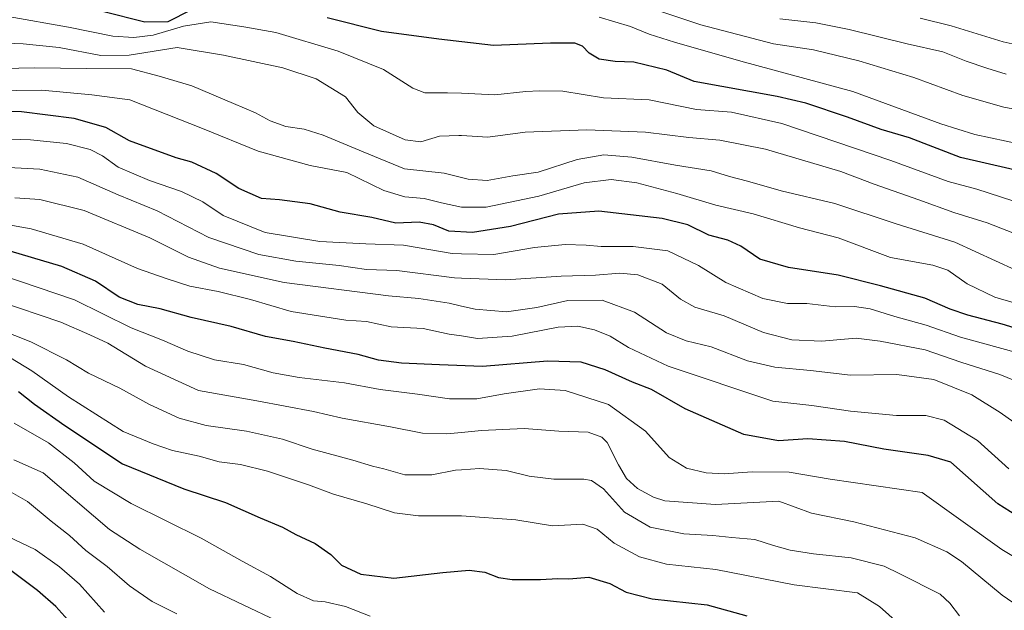
# Model space of a CAD drawing. Units: metres. Extents: x 620279 to 623728, y 4775762 to 4778136.
# Drawn here: x 623203 to 623469, y 4776314 to 4776473 of the extents above; entities that cross this region are included whole.
import ezdxf

# ---------------------------------------------------------------- set-up
doc = ezdxf.new("R2010")
doc.units = ezdxf.units.M
doc.header["$MEASUREMENT"] = 0
doc.layers.add('Curva de nivel maestra', color=30, linetype='Continuous', lineweight=30)
doc.layers.add('Curva de nivel normal', color=30, linetype='Continuous', lineweight=0)

msp = doc.modelspace()

# ---------------------------------------------------------------- linework, layer by layer
at = {"layer": 'Curva de nivel maestra', "color": 30, "linetype": 'Continuous', "lineweight": 30, "flags": 128}
for points, elevation in [([(623249.33, 4776475.7701), (623243.2, 4776472.6101), (623236.94, 4776472.5801), (623225.52, 4776475.4701)], 550), ([(623482.51, 4776430.2001), (623457.06, 4776436.0801), (623443.33, 4776441.3501), (623435.64, 4776443.6501), (623426.62, 4776446.9701), (623415.35, 4776450.6901), (623407.63, 4776452.5301), (623385.18, 4776456.5301), (623377.87, 4776459.6301), (623368.95, 4776461.7601), (623363.92, 4776461.9401), (623359.56, 4776462.5801), (623356.84, 4776464.1901), (623355.07, 4776466.0801), (623352.99, 4776466.8601), (623346.46, 4776466.8601), (623331.02, 4776466.2401), (623316.32, 4776467.9501), (623300.83, 4776470.0001), (623286.2, 4776473.7601)], 550), ([(623482.98, 4776386.6301), (623468.3, 4776391.1601), (623459.1, 4776393.5201), (623454.34, 4776395.1401), (623447.43, 4776398.1201), (623435.5, 4776401.4401), (623424.1, 4776404.3501), (623410.69, 4776406.3801), (623402.93, 4776408.6101), (623397.84, 4776412.1401), (623394.29, 4776413.7501), (623389.17, 4776415.1301), (623383.51, 4776417.8601), (623376.54, 4776419.5801), (623359.5, 4776421.6101), (623348.63, 4776420.8001), (623335.64, 4776417.4101), (623325.4, 4776415.8201), (623318.97, 4776416.2201), (623314.88, 4776417.8801), (623310.96, 4776418.6401), (623304.71, 4776418.3901), (623298.22, 4776419.9001), (623289.67, 4776421.3501), (623281.56, 4776423.5801), (623273.28, 4776424.6701), (623268.46, 4776424.9901), (623262.35, 4776427.7401), (623256.19, 4776431.7501), (623249.62, 4776434.8101), (623245.42, 4776435.9801), (623232.86, 4776440.5501), (623226.47, 4776444.1501), (623217.92, 4776446.6101), (623203.67, 4776448.3601), (623193.1, 4776448.6801)], 525), ([(623474, 4776338.3401), (623467.15, 4776342.6501), (623454.53, 4776353.8801), (623448.4, 4776355.6701), (623436.39, 4776357.4001), (623425.79, 4776359.4701), (623415.86, 4776360.2001), (623407.96, 4776359.6201), (623398.63, 4776361.3401), (623382.79, 4776368.3101), (623373.66, 4776373.4701), (623368.61, 4776375.4801), (623361.22, 4776378.7901), (623354.69, 4776380.8801), (623345.64, 4776381.1501), (623328.06, 4776379.7401), (623316.44, 4776380.1301), (623306.24, 4776380.5901), (623300.02, 4776381.3701), (623294.55, 4776382.9001), (623285.53, 4776384.6501), (623277.03, 4776386.4301), (623269.53, 4776387.7501), (623260.29, 4776390.4801), (623249.43, 4776392.8901), (623241.09, 4776395.2301), (623235.04, 4776396.4001), (623230.05, 4776398.4201), (623223.65, 4776402.7101), (623214.58, 4776406.6801), (623198.15, 4776411.5601)], 500), ([(623202.87, 4776372.9801), (623207.18, 4776369.5401), (623215.41, 4776363.8101), (623230.94, 4776353.4801), (623247.44, 4776346.7301), (623258.76, 4776343.0401), (623268.09, 4776338.8701), (623274.15, 4776336.3901), (623277.72, 4776334.3701), (623282.93, 4776331.9701), (623287.19, 4776329.0101), (623290.06, 4776326.1701), (623295.22, 4776323.7501), (623304.17, 4776322.6101), (623317.41, 4776324.1901), (623324.5, 4776324.8201), (623328.76, 4776324.2801), (623332.43, 4776322.7901), (623336.09, 4776322.2801), (623343.76, 4776322.2401), (623348.43, 4776322.5201), (623351.43, 4776322.4701), (623356.76, 4776322.8901), (623362.43, 4776321.2101), (623366.89, 4776318.8801), (623373.91, 4776317.0401), (623388.76, 4776315.4401), (623399.41, 4776312.4301)], 475), ([(623216.19, 4776311.3601), (623212.96, 4776315.0001), (623207.96, 4776319.3201), (623199.37, 4776325.8001)], 450)]:
    msp.add_lwpolyline(points, dxfattribs=dict(at, elevation=elevation))
at = {"layer": 'Curva de nivel normal', "color": 30, "linetype": 'Continuous', "lineweight": 0, "flags": 128}
for points, elevation in [([(623362.49, 4776480.09), (623386.99, 4776471.84), (623406.63, 4776466.67), (623417.44, 4776465.07), (623429.63, 4776462.16), (623444.48, 4776457.61), (623457.76, 4776452.75), (623468.76, 4776449.65), (623484.37, 4776446.76)], 560), ([(623471.19, 4776424.36), (623461.54, 4776427.48), (623453.76, 4776429.62), (623438.28, 4776435.21), (623408.91, 4776445.2), (623395.29, 4776448.32), (623385.85, 4776449.01), (623373.09, 4776451.64), (623360.76, 4776452.12), (623349.76, 4776453.92), (623343.43, 4776454.01), (623339.76, 4776453.85), (623331.43, 4776452.99), (623322.425, 4776453.3702), (623318.64, 4776453.53), (623312.54, 4776453.52), (623309.26, 4776454.78), (623301.38, 4776459.76), (623289.17, 4776464.69), (623272.31, 4776469.8), (623263.72, 4776471.32), (623254.78, 4776472.6), (623247.35, 4776471.46), (623239.2, 4776469.01), (623234.02, 4776468.4), (623228.36, 4776468.79), (623216.39, 4776471.23), (623200.11, 4776474.08)], 545), ([(623473.65, 4776439.6), (623460.93, 4776442.27), (623451.75, 4776445.1), (623428.08, 4776453.82), (623397.77, 4776462.05), (623379.9, 4776467.17), (623373.09, 4776469.27), (623368.05, 4776471.38), (623359.59, 4776473.94)], 555), ([(623469.46, 4776458.54), (623464.16, 4776460.17), (623458.59, 4776462.05), (623452.37, 4776464.51), (623442.72, 4776466.7), (623427.08, 4776470.58), (623418.09, 4776472.36), (623408.34, 4776473.44)], 565), ([(623446.24, 4776473.59), (623454.54, 4776471.56), (623468.58, 4776467.27), (623481.55, 4776464.37)], 570), ([(623192.19, 4776467.14), (623204.16, 4776466.72), (623213.87, 4776465.72), (623225.1, 4776463.6), (623232.76, 4776463.61), (623245.7, 4776465.74), (623258.15, 4776463.64), (623274.24, 4776460.26), (623283.21, 4776457.28), (623291.08, 4776452.41), (623294.46, 4776448.23), (623298.8, 4776444.57), (623307.21, 4776440.83), (623311.43, 4776440.26), (623316.48, 4776441.78), (623321.68, 4776442.03), (623322.425, 4776441.9875), (623329.56, 4776441.58), (623339.59, 4776442.88), (623356.26, 4776443.54), (623372.09, 4776442.87), (623383.76, 4776441.45), (623392.15, 4776440.74), (623404.44, 4776438.31), (623424.76, 4776432.26), (623433.81, 4776428.86), (623445.88, 4776424.65), (623455.26, 4776421.21), (623464.27, 4776418.42), (623478.62, 4776412.87)], 540), ([(623189.8, 4776459.85), (623207.27, 4776460.24), (623221.14, 4776460.02), (623233.37, 4776460), (623240.85, 4776457.98), (623249.64, 4776455.42), (623260.91, 4776450.62), (623266.84, 4776448.14), (623270.8, 4776445.96), (623275.04, 4776444.4), (623279.98, 4776443.68), (623285.08, 4776442.1), (623295.88, 4776437.55), (623307.01, 4776433.02), (623317.72, 4776431.84), (623322.425, 4776430.6458), (623324.26, 4776430.18), (623329.38, 4776429.82), (623336.27, 4776431.14), (623343.12, 4776432.07), (623353.6, 4776435.52), (623360.84, 4776436.79), (623368.39, 4776436.14), (623380.17, 4776433.96), (623389.76, 4776432.48), (623394.76, 4776430.92), (623399.58, 4776429.65), (623408.69, 4776427.07), (623423.14, 4776423.68), (623439.74, 4776418.14), (623455.58, 4776413.26), (623472.04, 4776405.72)], 535), ([(623475.3, 4776395.79), (623466.39, 4776398.42), (623458.89, 4776401.99), (623453.7, 4776405.72), (623449.67, 4776407.02), (623438.23, 4776409.12), (623424.09, 4776414.44), (623413.66, 4776417.13), (623401.13, 4776420.87), (623391.09, 4776423.17), (623380.54, 4776426.39), (623369.78, 4776429.19), (623362.83, 4776430.09), (623355.55, 4776429.24), (623343.3, 4776425.64), (623329.05, 4776422.68), (623322.65, 4776422.65), (623322.425, 4776422.6981), (623316.99, 4776423.86), (623312.38, 4776425.04), (623307.09, 4776425.44), (623301.43, 4776427.14), (623291.43, 4776431.98), (623281.61, 4776433.93), (623267.56, 4776437.78), (623252.52, 4776443.88), (623232.93, 4776451.61), (623222.64, 4776452.98), (623209.19, 4776454.21), (623195.59, 4776454.06)], 530), ([(623478.44, 4776381.79), (623457.13, 4776387.61), (623447.81, 4776390.86), (623439.33, 4776393.18), (623432.71, 4776395.24), (623428.53, 4776395.88), (623423.23, 4776395.75), (623415.63, 4776396.7), (623410.43, 4776396.66), (623403.76, 4776398.03), (623393.76, 4776402.35), (623386.34, 4776406.96), (623378.11, 4776410.92), (623368.76, 4776412.06), (623360.11, 4776412.04), (623356.09, 4776412.46), (623350.44, 4776412.6), (623342.15, 4776411.82), (623331.11, 4776409.88), (623322.425, 4776410.0739), (623319.91, 4776410.13), (623306.79, 4776412.39), (623296.58, 4776412.78), (623284.18, 4776413.44), (623269.43, 4776415.85), (623258.11, 4776420.45), (623252.6, 4776424.07), (623246.84, 4776426.86), (623238.26, 4776429.86), (623229.8, 4776433.47), (623225.55, 4776436.48), (623222.21, 4776438.23), (623215.84, 4776439.85), (623206.14, 4776440.82), (623197.71, 4776441.06)], 520), ([(623480.02, 4776372.55), (623467.73, 4776377.52), (623457.14, 4776380.83), (623447.53, 4776384.24), (623435.44, 4776386.53), (623428.98, 4776387.33), (623419.55, 4776386.57), (623411.53, 4776386.88), (623403.89, 4776388.91), (623393.32, 4776393.34), (623385.4, 4776395.74), (623381.54, 4776397.89), (623376.58, 4776401.93), (623370.03, 4776404.38), (623365.17, 4776404.85), (623358.62, 4776404.3), (623349.36, 4776404.05), (623334.42, 4776403.11), (623322.425, 4776403.5081), (623320.56, 4776403.57), (623305.01, 4776405.6), (623296.78, 4776405.89), (623289.42, 4776406.97), (623277.72, 4776408.11), (623267.68, 4776409.88), (623254.24, 4776414.47), (623240.31, 4776421.66), (623229.73, 4776425.96), (623218.85, 4776430.73), (623208.58, 4776432.95), (623200.13, 4776433.36)], 515), ([(623474.59, 4776362.58), (623467.78, 4776367.26), (623460.19, 4776372.05), (623449.91, 4776376.19), (623439.87, 4776377.56), (623427.43, 4776377.4), (623416.64, 4776378.61), (623406.97, 4776379.51), (623399.64, 4776381.24), (623389.76, 4776384.99), (623383.09, 4776386.58), (623377.76, 4776388.78), (623369.09, 4776394.34), (623360.43, 4776397.57), (623351.09, 4776397.54), (623342.76, 4776395.64), (623334.57, 4776394.45), (623326.12, 4776395.13), (623322.425, 4776395.9883), (623319.06, 4776396.77), (623310.88, 4776398.07), (623302.73, 4776398.72), (623274.58, 4776402.36), (623257.14, 4776406.19), (623248.7, 4776409.14), (623238.28, 4776414.43), (623220.54, 4776421.76), (623208.62, 4776424.76), (623201.86, 4776425.14)], 510), ([(623470.12, 4776352.11), (623461.67, 4776359.71), (623452.72, 4776365.19), (623447.76, 4776366.45), (623439.78, 4776366.46), (623427.43, 4776367.7), (623416.94, 4776369.23), (623406.47, 4776370.39), (623378.16, 4776379.82), (623367.49, 4776384.84), (623362.5, 4776387.85), (623358.28, 4776389.63), (623353.8, 4776390.62), (623348.53, 4776390.32), (623336.09, 4776387.86), (623326.76, 4776387.28), (623322.425, 4776387.9469), (623319.09, 4776388.46), (623312.09, 4776389.93), (623303.43, 4776390.37), (623296.76, 4776391.82), (623291.23, 4776392.24), (623276.49, 4776394.51), (623265.44, 4776397.78), (623256.77, 4776399.97), (623249.1, 4776401.4), (623242.76, 4776403.4), (623234.98, 4776406.13), (623220.33, 4776412.68), (623206.32, 4776416.78), (623198.76, 4776418.18)], 505), ([(623474.79, 4776326.4), (623468.25, 4776330.38), (623446.76, 4776345.76), (623421.91, 4776349.35), (623410.88, 4776351.24), (623400.9, 4776351.32), (623393.32, 4776350.73), (623388.45, 4776351), (623383.18, 4776352.32), (623378.44, 4776355.16), (623372.08, 4776362.28), (623362.07, 4776369.42), (623350.42, 4776373.23), (623343.46, 4776373.64), (623333.91, 4776372.33), (623326.56, 4776370.98), (623322.425, 4776370.9856), (623319.2, 4776370.99), (623310.57, 4776372.25), (623300.5, 4776373.51), (623290.86, 4776375.34), (623278.58, 4776376.77), (623271.56, 4776378.04), (623263.56, 4776380.24), (623255.79, 4776381.48), (623248.52, 4776383.87), (623241.71, 4776386.84), (623233.26, 4776390.09), (623217.95, 4776397.65), (623198.65, 4776404.27)], 495), ([(623472.97, 4776314.94), (623468.36, 4776318.01), (623457.33, 4776327.12), (623453.42, 4776329.69), (623444.84, 4776333.52), (623428.28, 4776337.83), (623416.88, 4776340.16), (623408.04, 4776343.39), (623390.94, 4776342.46), (623377.3, 4776343.5), (623374.22, 4776344.45), (623369.9, 4776346.82), (623366.91, 4776349.52), (623364.78, 4776353.15), (623361.71, 4776359.22), (623360.3, 4776360.63), (623356.58, 4776362.04), (623348.7, 4776362.31), (623339.33, 4776362.99), (623327.79, 4776362.48), (623322.425, 4776361.9198), (623318.5, 4776361.51), (623311.86, 4776361.76), (623303.28, 4776363.47), (623290.19, 4776365.75), (623282.52, 4776367.54), (623267.15, 4776370.49), (623251.46, 4776373.22), (623237.15, 4776379.83), (623226.93, 4776385.95), (623222.08, 4776388.28), (623214.28, 4776391.68), (623197.18, 4776397.37)], 490), ([(623456.83, 4776312.48), (623454.2, 4776315.93), (623451.64, 4776318.3), (623440.76, 4776323.8), (623436.49, 4776325.89), (623427.59, 4776328.13), (623417.43, 4776329.21), (623411.09, 4776330.22), (623406.64, 4776331.44), (623401.62, 4776333.06), (623395.34, 4776333.61), (623390.21, 4776334.14), (623382.46, 4776334.54), (623373.36, 4776336.39), (623366.43, 4776340.45), (623360.71, 4776346.72), (623357.47, 4776348.92), (623355.47, 4776349.32), (623347.35, 4776349.36), (623340.67, 4776350.16), (623334.45, 4776351.7), (623327.28, 4776352.24), (623322.425, 4776351.8573), (623320.81, 4776351.73), (623314.43, 4776350.49), (623307.09, 4776350.48), (623301.43, 4776352.12), (623298.43, 4776352.83), (623293.09, 4776354.42), (623282.09, 4776357.38), (623274.09, 4776360.13), (623264.36, 4776362.26), (623253.51, 4776363.78), (623246.24, 4776365.73), (623238.22, 4776369.44), (623230.18, 4776373.86), (623221.73, 4776377.9), (623215.86, 4776381.49), (623206.2, 4776386.35), (623192.72, 4776391.64)], 485), ([(623200.7, 4776382.05), (623206.5, 4776378.55), (623216.32, 4776371.48), (623231.09, 4776362.14), (623239.17, 4776358.85), (623244.41, 4776357.09), (623251.58, 4776355.54), (623257.01, 4776354.03), (623262.76, 4776353.28), (623270.09, 4776351.46), (623281.09, 4776347.76), (623287.86, 4776345.26), (623296.83, 4776342.69), (623304.38, 4776340.28), (623310.86, 4776339.45), (623321.95, 4776339.45), (623322.425, 4776339.4152), (623337.09, 4776338.34), (623347.02, 4776336.78), (623355.13, 4776337.18), (623359.07, 4776335.8), (623363.63, 4776332.11), (623370.48, 4776328.36), (623377.76, 4776326.42), (623391.03, 4776324.97), (623412.21, 4776320.84), (623429.29, 4776318.64), (623435.24, 4776314.99), (623440.31, 4776310.53)], 480), ([(623297.8, 4776312.38), (623291.07, 4776315), (623285.64, 4776316.23), (623282.48, 4776316.49), (623278.09, 4776318.46), (623270.87, 4776323.07), (623263.21, 4776327.19), (623252.17, 4776333.45), (623233.27, 4776342.8), (623223.3, 4776348.76), (623217.92, 4776353.71), (623210.96, 4776359.16), (623201.66, 4776364.38)], 470), ([(623272.56, 4776311.08), (623254.4, 4776319.78), (623235.62, 4776330.43), (623227.44, 4776335.78), (623209.48, 4776350.99), (623201.62, 4776354.57)], 465), ([(623245.62, 4776312.97), (623238.94, 4776316.3), (623232.85, 4776320.52), (623226.76, 4776325.73), (623220.99, 4776330.13), (623216.62, 4776334.15), (623211.65, 4776338.04), (623205.3, 4776343.29), (623200.89, 4776345.79)], 460), ([(623226.09, 4776313.44), (623219.34, 4776321.02), (623213.97, 4776325.66), (623207.36, 4776330.38), (623196.45, 4776335.46)], 455)]:
    msp.add_lwpolyline(points, dxfattribs=dict(at, elevation=elevation))

doc.saveas('drawing.dxf')
